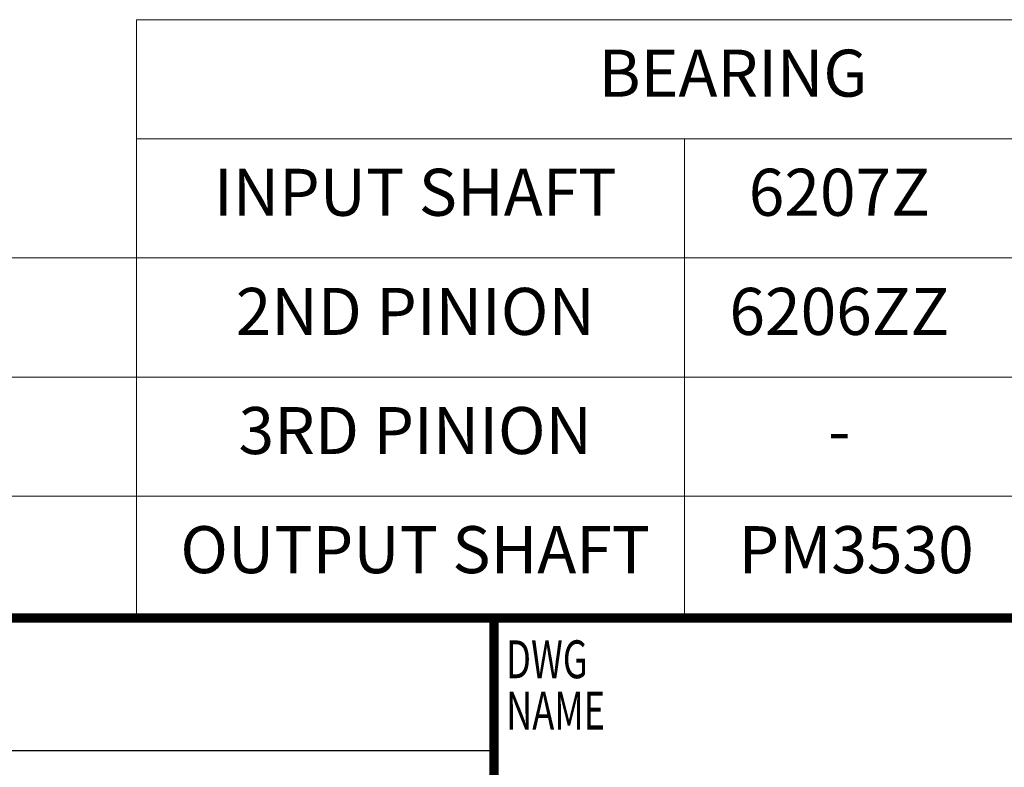
# Model space of a CAD drawing. Units: millimetres. Extents: x 1221 to 2653, y 14 to 2131.
# Drawn here: x 1735 to 2154, y 345 to 663 of the extents above; entities that cross this region are included whole.
import ezdxf
from ezdxf.enums import TextEntityAlignment as Align

# ---------------------------------------------------------------- set-up
doc = ezdxf.new("R2010")
doc.units = ezdxf.units.MM
doc.layers.get('0').update_dxf_attribs({"linetype": 'CONTINUOUS', "lineweight": 30})
doc.layers.add('D', color=7, linetype='CONTINUOUS', lineweight=9)
doc.styles.add('A25', font='romans', dxfattribs={"height": 2.5, "bigfont": 'hgtxt'})
doc.styles.add('HY견고딕', font='txt')
doc.styles.add('ROMANS', font='romans.shx', dxfattribs={"width": 0.7, "height": 3.5, "bigfont": 'whgtxt.shx'})

# ---------------------------------------------------------------- blocks, each defined once
blk = doc.blocks.new('HYOSUNG_TITLE_A4')
at = {"color": 3}
for p, q in [((-170.253, 45.144), (-85, 44.998)), ((-170, 45), (-85, 45)), ((-170, 38), (-85, 38))]:
    blk.add_line(p, q, dxfattribs=at)
at = {"color": 3, "const_width": 0.5}
for points in [[(-170.25, 45), (0, 45)], [(-85, 45), (-85, 0)]]:
    blk.add_lwpolyline(points, dxfattribs=at)
at = {"style": 'ROMANS', "width": 0.7}
for s, p in [('DWG ', (-84.356, 41.821)), ('NAME', (-84.356, 39.11))]:
    blk.add_text(s, height=2, dxfattribs=at).set_placement(p)
for tag, height, style, width, p in [('GEN-TITLE-DES1{20}', 3.4, 'HY견고딕', 0.9, (-40.122, 40.232)), ('GEN-TITLE-DES2{24.5}', 2.5, 'ROMANS', 0.8, (-40.246, 36.368)), ('GEN-TITLE-NR{12.3}', 4, 'HY견고딕', 0.9, (-52.352, 27.935)), ('GEN-TITLE-DAT{7.1}', 2, 'ROMANS', 0.7, (-7.814, 21.466)), ('GEN-TITLE-REV{22.6}', 3, 'ROMANS', 0.7, (-4.61, 15.46))]:
    blk.add_attdef(tag, text='', height=height, dxfattribs=dict(style=style, width=width)).set_placement(p, align=Align.CENTER)
for tag, height, p in [('GEN-TITLE-CTRN{2.5}', 2, (-167.5, 41.5)), ('GEN-TITLE-POSI{22.6}', 2, (-8.078, 32.461)), ('GEN-TITLE-APPM{2.5}', 2, (-167.5, 27.5)), ('GEN-TITLE-FSCM{20.7}', 1.8, (-12.776, 11.147))]:
    blk.add_attdef(tag, text='', height=height, dxfattribs=at).set_placement(p, align=Align.MIDDLE_CENTER)
for tag, height, p in [('GEN-TITLE-PLOT{5}', 1.8, (-160, 41.5)), ('GEN-TITLE-CHKM{2.5}', 2, (-167.5, 34.5)), ('GEN-TITLE-ISSD{5}', 1.8, (-160, 34.5)), ('GEN-TITLE-ITEM{12.7}', 3.5, (-120, 4.097)), ('GEN-TITLE-REF{12.7}', 3.5, (-39.421, 4.1)), ('GEN-TITLE-GRADE{22.6}', 3, (-4.664, 4.087))]:
    blk.add_attdef(tag, text='', height=height, dxfattribs=at).set_placement(p, align=Align.MIDDLE)
for tag, p in [('GEN-TITLE-MAT2{35}', (-153.172, 41.5)), ('GEN-TITLE-MAT1{35}', (-153.172, 34.5)), ('GEN-TITLE-DACT{35}', (-153.172, 27.5))]:
    blk.add_attdef(tag, text='', height=2, dxfattribs=at).set_placement(p, align=Align.MIDDLE_LEFT)
at = {"style": 'ROMANS'}
blk.add_attdef('GEN-TITLE-SCA{12.7}', text='', height=2, dxfattribs=at).set_placement((-7.661, 26.683), align=Align.CENTER)

msp = doc.modelspace()

# ---------------------------------------------------------------- linework, layer by layer
at = {"layer": 'D'}
for p, q in [((1784.866, 409.6031), (1784.866, 662.9363)), ((1784.866, 662.9363), (2289.9108, 662.9363)), ((1784.866, 612.2697), (2289.9108, 612.2697)), ((2017.9871, 612.2697), (2017.9871, 408.45)), ((1252.7094, 561.6031), (2621.2094, 561.6031)), ((1252.7094, 510.9364), (2621.2094, 510.9364)), ((1252.7094, 460.2698), (2621.2094, 460.2698)), ((1252.7094, 409.6031), (2621.2094, 409.6031))]:
    msp.add_line(p, q, dxfattribs=at)

# ---------------------------------------------------------------- block references
at = {"lineweight": 0, "xscale": 8.049999999999999, "yscale": 8.049999999999999, "zscale": 8.049999999999999}
msp.add_blockref('HYOSUNG_TITLE_A4', (2621.2094, 46.2), dxfattribs=at)

# ---------------------------------------------------------------- texts
at = {"layer": 'D', "style": 'A25'}
for s, p in [('BEARING', (2038.6139, 637.603)), ('INPUT SHAFT', (1903.4824, 586.9364)), ('6207Z', (2083.8149, 586.9364)), ('2ND PINION', (1903.4824, 536.2697)), ('6206ZZ', (2083.8149, 536.2697)), ('3RD PINION', (1903.4824, 485.6031)), ('-', (2083.8149, 485.6031)), ('OUTPUT SHAFT', (1903.4824, 434.9365)), ('PM3530', (2090.9995, 434.9365))]:
    msp.add_text(s, height=20, dxfattribs=at).set_placement(p, align=Align.MIDDLE)

doc.saveas('drawing.dxf')
